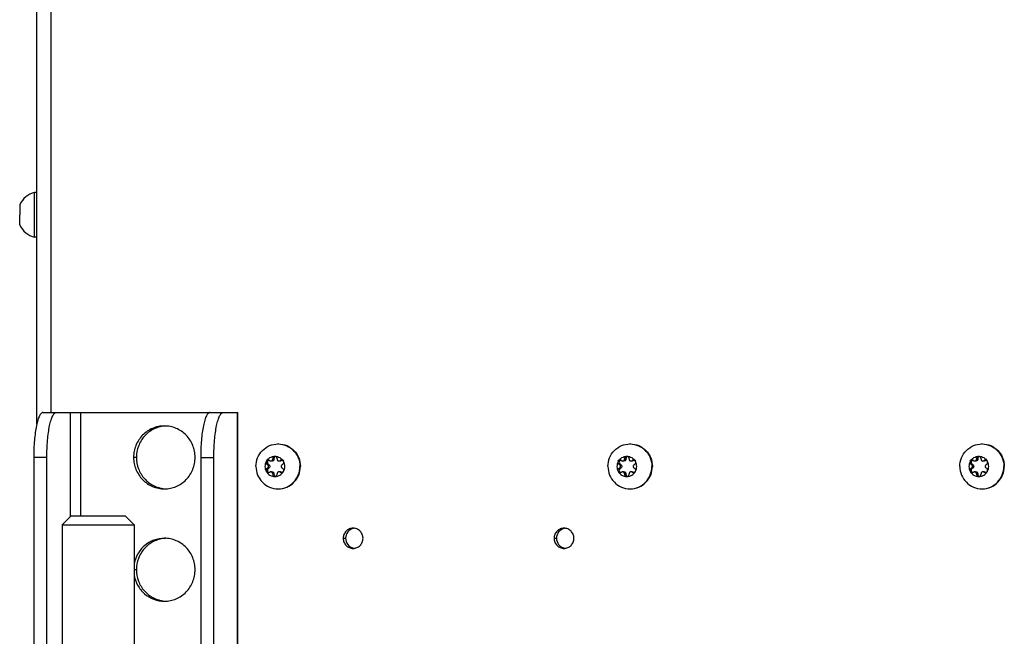
# Model space of a CAD drawing. Units: millimetres. Extents: x 0 to 420, y 0 to 297.
# Drawn here: x 334 to 356, y 145 to 159 of the extents above; entities that cross this region are included whole.
import ezdxf

# ---------------------------------------------------------------- set-up
doc = ezdxf.new("R2010")
doc.units = ezdxf.units.MM
doc.header["$LTSCALE"] = 23.1
doc.layers.get('0').update_dxf_attribs({"linetype": 'CONTINUOUS'})
doc.layers.add('AUTO_AXIS', color=7, linetype='CONTINUOUS')
doc.layers.add('BEZUGSACHSEN', color=7, linetype='CONTINUOUS')

msp = doc.modelspace()

# ---------------------------------------------------------------- linework, layer by layer
at = {"color": 3, "linetype": 'CONTINUOUS'}
msp.add_line((334.62, 149.946), (334.62, 231.806), dxfattribs=at)
at = {"color": 9, "linetype": 'CONTINUOUS'}
for p, q in [((334.937, 150.206), (334.937, 231.556)), ((339.901, 149.171), (339.872, 149.171)), ((340.065, 149.132), (340.036, 149.132)), ((347.736, 149.171), (347.707, 149.171)), ((347.9, 149.132), (347.871, 149.132)), ((355.571, 149.171), (355.542, 149.171)), ((355.735, 149.132), (355.706, 149.132)), ((339.786, 149.045), (339.757, 149.045)), ((339.786, 148.967), (339.757, 148.967)), ((339.872, 148.841), (339.901, 148.841)), ((340.065, 148.881), (340.036, 148.881)), ((347.621, 149.045), (347.592, 149.045)), ((347.621, 148.967), (347.592, 148.967)), ((347.707, 148.841), (347.736, 148.841)), ((347.9, 148.881), (347.871, 148.881)), ((355.456, 149.045), (355.427, 149.045)), ((355.456, 148.967), (355.427, 148.967)), ((355.542, 148.841), (355.571, 148.841)), ((355.735, 148.881), (355.706, 148.881)), ((341.442, 147.406), (341.494, 147.406)), ((346.137, 147.406), (346.189, 147.406))]:
    msp.add_line(p, q, dxfattribs=at)
at = {"color": 7, "linetype": 'CONTINUOUS'}
for p, q in [((334.62, 155.106), (334.57, 155.106)), ((334.57, 154.106), (334.57, 155.106)), ((334.24, 154.831), (334.24, 154.606)), ((334.24, 154.381), (334.24, 154.494)), ((334.62, 154.106), (334.57, 154.106)), ((339.805, 149.132), (339.8, 149.135)), ((339.857, 149.126), (339.828, 149.126)), ((339.872, 149.177), (339.901, 149.177)), ((339.872, 149.177), (339.872, 149.171)), ((339.901, 149.177), (339.901, 149.171)), ((339.969, 149.171), (339.969, 149.177)), ((340.043, 149.126), (340.014, 149.126)), ((340.041, 149.135), (340.036, 149.132)), ((340.041, 149.135), (340.07, 149.135)), ((340.07, 149.135), (340.065, 149.132)), ((347.64, 149.132), (347.635, 149.135)), ((347.692, 149.126), (347.663, 149.126)), ((347.707, 149.177), (347.736, 149.177)), ((347.707, 149.177), (347.707, 149.171)), ((347.736, 149.177), (347.736, 149.171)), ((347.804, 149.171), (347.804, 149.177)), ((347.878, 149.126), (347.849, 149.126)), ((347.876, 149.135), (347.871, 149.132)), ((347.876, 149.135), (347.905, 149.135)), ((347.905, 149.135), (347.9, 149.132)), ((355.476, 149.132), (355.47, 149.135)), ((355.527, 149.126), (355.498, 149.126)), ((355.542, 149.177), (355.571, 149.177)), ((355.542, 149.177), (355.542, 149.171)), ((355.571, 149.177), (355.571, 149.171)), ((355.64, 149.171), (355.64, 149.177)), ((355.713, 149.126), (355.684, 149.126)), ((355.711, 149.135), (355.706, 149.132)), ((355.711, 149.135), (355.741, 149.135)), ((355.741, 149.135), (355.735, 149.132)), ((339.751, 149.049), (339.757, 149.045)), ((339.757, 148.967), (339.751, 148.964)), ((339.751, 148.964), (339.78, 148.964)), ((339.78, 149.049), (339.786, 149.045)), ((339.786, 148.967), (339.78, 148.964)), ((339.8, 148.877), (339.805, 148.881)), ((339.828, 148.887), (339.857, 148.887)), ((339.872, 148.841), (339.872, 148.835)), ((339.872, 148.835), (339.901, 148.835)), ((339.901, 148.841), (339.901, 148.835)), ((339.969, 148.835), (339.969, 148.841)), ((340.043, 148.887), (340.014, 148.887)), ((340.036, 148.881), (340.041, 148.877)), ((340.065, 148.881), (340.07, 148.877)), ((340.085, 149.045), (340.09, 149.049)), ((340.09, 148.964), (340.085, 148.967)), ((347.586, 149.049), (347.592, 149.045)), ((347.592, 148.967), (347.586, 148.964)), ((347.586, 148.964), (347.615, 148.964)), ((347.615, 149.049), (347.621, 149.045)), ((347.621, 148.967), (347.615, 148.964)), ((347.635, 148.877), (347.64, 148.881)), ((347.663, 148.887), (347.692, 148.887)), ((347.707, 148.841), (347.707, 148.835)), ((347.707, 148.835), (347.736, 148.835)), ((347.736, 148.841), (347.736, 148.835)), ((347.804, 148.835), (347.804, 148.841)), ((347.878, 148.887), (347.849, 148.887)), ((347.871, 148.881), (347.876, 148.877)), ((347.9, 148.881), (347.905, 148.877)), ((347.92, 149.045), (347.925, 149.049)), ((347.925, 148.964), (347.92, 148.967)), ((355.421, 149.049), (355.427, 149.045)), ((355.427, 148.967), (355.421, 148.964)), ((355.421, 148.964), (355.45, 148.964)), ((355.45, 149.049), (355.456, 149.045)), ((355.456, 148.967), (355.45, 148.964)), ((355.47, 148.877), (355.476, 148.881)), ((355.498, 148.887), (355.527, 148.887)), ((355.542, 148.841), (355.542, 148.835)), ((355.542, 148.835), (355.571, 148.835)), ((355.571, 148.841), (355.571, 148.835)), ((355.64, 148.835), (355.64, 148.841)), ((355.713, 148.887), (355.684, 148.887)), ((355.706, 148.881), (355.711, 148.877)), ((355.735, 148.881), (355.741, 148.877)), ((355.755, 149.045), (355.76, 149.049)), ((355.76, 148.964), (355.755, 148.967)), ((335.385, 147.906), (335.185, 147.706)), ((335.385, 147.906), (336.585, 147.906)), ((336.585, 147.906), (336.785, 147.706)), ((335.185, 147.706), (336.785, 147.706)), ((335.185, 147.706), (335.185, 135.306)), ((336.785, 147.706), (336.785, 135.306))]:
    msp.add_line(p, q, dxfattribs=at)
for centre, radius, start, end in [((334.707, 154.606), 0.518, 105.3319, 154.2793), ((334.707, 154.606), 0.518, 205.7207, 254.6681), ((339.989, 149.027), 0.479, 88.757, 90), ((347.824, 149.027), 0.479, 88.757, 90), ((355.659, 149.027), 0.479, 88.757, 90), ((340.098, 149.095), 0.0488, 107.8072, 124.824), ((339.912, 149.006), 0.229, 359.9675, 29.4055), ((347.933, 149.095), 0.0488, 107.8072, 124.824), ((347.747, 149.006), 0.229, 359.9675, 29.4055), ((355.768, 149.095), 0.0488, 107.8072, 124.824), ((355.582, 149.006), 0.229, 359.9675, 29.4055), ((339.929, 149.006), 0.229, 179.9675, 209.4055), ((347.764, 149.006), 0.229, 179.9675, 209.4055), ((355.6, 149.006), 0.229, 179.9675, 209.4055), ((339.989, 148.985), 0.479, 270, 271.243), ((347.824, 148.985), 0.479, 270, 271.243), ((355.659, 148.985), 0.479, 270, 271.243), ((341.714, 147.415), 0.216, 96.9382, 102.5388), ((346.41, 147.415), 0.216, 96.9382, 102.5388), ((341.714, 147.397), 0.216, 257.4612, 263.0618), ((346.41, 147.397), 0.216, 257.4612, 263.0618)]:
    msp.add_arc(centre, radius, start, end, dxfattribs=at)
for points, knots in [([(339.5, 149.006), (339.5, 149.071), (339.525, 149.202), (339.634, 149.368), (339.796, 149.48), (339.926, 149.506), (339.989, 149.506)], [0, 0, 0, 0, 0.252545, 0.503608, 0.752557, 1, 1, 1, 1]), ([(340, 149.506), (340.063, 149.506), (340.192, 149.48), (340.355, 149.368), (340.463, 149.202), (340.489, 149.071), (340.489, 149.006)], [0, 0, 0, 0, 0.247443, 0.496392, 0.747455, 1, 1, 1, 1]), ([(340, 149.506), (340.062, 149.505), (340.189, 149.476), (340.348, 149.364), (340.454, 149.199), (340.478, 149.07), (340.478, 149.006)], [0, 0, 0, 0, 0.247446, 0.496424, 0.747489, 1, 1, 1, 1]), ([(347.335, 149.006), (347.335, 149.071), (347.36, 149.202), (347.469, 149.368), (347.631, 149.48), (347.761, 149.506), (347.824, 149.506)], [0, 0, 0, 0, 0.252545, 0.503608, 0.752557, 1, 1, 1, 1]), ([(347.835, 149.506), (347.898, 149.506), (348.028, 149.48), (348.19, 149.368), (348.298, 149.202), (348.324, 149.071), (348.324, 149.006)], [0, 0, 0, 0, 0.247443, 0.496392, 0.747455, 1, 1, 1, 1]), ([(347.835, 149.506), (347.897, 149.505), (348.024, 149.476), (348.183, 149.364), (348.289, 149.199), (348.313, 149.07), (348.313, 149.006)], [0, 0, 0, 0, 0.247446, 0.496424, 0.747489, 1, 1, 1, 1]), ([(355.17, 149.006), (355.17, 149.071), (355.196, 149.202), (355.304, 149.368), (355.467, 149.48), (355.596, 149.506), (355.659, 149.506)], [0, 0, 0, 0, 0.252545, 0.503608, 0.752557, 1, 1, 1, 1]), ([(355.67, 149.506), (355.733, 149.506), (355.863, 149.48), (356.025, 149.368), (356.134, 149.202), (356.159, 149.071), (356.159, 149.006)], [0, 0, 0, 0, 0.247443, 0.496392, 0.747455, 1, 1, 1, 1]), ([(355.67, 149.506), (355.733, 149.505), (355.859, 149.476), (356.018, 149.364), (356.124, 149.199), (356.148, 149.07), (356.148, 149.006)], [0, 0, 0, 0, 0.247446, 0.496424, 0.747489, 1, 1, 1, 1]), ([(339.73, 149.119), (339.749, 149.152), (339.805, 149.21), (339.883, 149.231), (339.921, 149.231)], [0, 0, 0, 0, 0.502415, 1, 1, 1, 1]), ([(339.828, 149.126), (339.833, 149.126), (339.845, 149.128), (339.86, 149.138), (339.87, 149.153), (339.872, 149.165), (339.872, 149.171)], [0, 0, 0, 0, 0.247444, 0.49639, 0.747435, 1, 1, 1, 1]), ([(339.901, 149.171), (339.901, 149.165), (339.899, 149.153), (339.889, 149.138), (339.874, 149.128), (339.862, 149.126), (339.857, 149.126)], [0, 0, 0, 0, 0.252565, 0.50361, 0.752556, 1, 1, 1, 1]), ([(339.921, 149.231), (339.914, 149.231), (339.9, 149.228), (339.884, 149.216), (339.873, 149.198), (339.871, 149.184), (339.872, 149.177)], [0, 0, 0, 0, 0.247344, 0.496303, 0.74746, 1, 1, 1, 1]), ([(339.935, 149.229), (339.925, 149.226), (339.906, 149.211), (339.9, 149.188), (339.901, 149.177)], [0, 0, 0, 0, 0.496833, 1, 1, 1, 1]), ([(339.969, 149.177), (339.97, 149.184), (339.968, 149.198), (339.958, 149.216), (339.941, 149.228), (339.927, 149.231), (339.921, 149.231)], [0, 0, 0, 0, 0.25254, 0.503697, 0.752656, 1, 1, 1, 1]), ([(339.921, 149.231), (339.959, 149.231), (340.036, 149.21), (340.092, 149.152), (340.111, 149.119)], [0, 0, 0, 0, 0.497585, 1, 1, 1, 1]), ([(339.969, 149.171), (339.969, 149.165), (339.972, 149.153), (339.981, 149.138), (339.996, 149.128), (340.008, 149.126), (340.014, 149.126)], [0, 0, 0, 0, 0.252565, 0.50361, 0.752556, 1, 1, 1, 1]), ([(340.111, 149.119), (340.107, 149.126), (340.095, 149.139), (340.077, 149.144), (340.069, 149.144)], [0, 0, 0, 0, 0.502409, 1, 1, 1, 1]), ([(340.09, 149.049), (340.096, 149.052), (340.107, 149.06), (340.117, 149.079), (340.119, 149.099), (340.115, 149.113), (340.111, 149.119)], [0, 0, 0, 0, 0.247891, 0.497933, 0.749202, 1, 1, 1, 1]), ([(347.565, 149.119), (347.584, 149.152), (347.64, 149.21), (347.718, 149.231), (347.756, 149.231)], [0, 0, 0, 0, 0.502415, 1, 1, 1, 1]), ([(347.663, 149.126), (347.668, 149.126), (347.68, 149.128), (347.695, 149.138), (347.705, 149.153), (347.707, 149.165), (347.707, 149.171)], [0, 0, 0, 0, 0.247444, 0.49639, 0.747435, 1, 1, 1, 1]), ([(347.736, 149.171), (347.736, 149.165), (347.734, 149.153), (347.724, 149.138), (347.709, 149.128), (347.697, 149.126), (347.692, 149.126)], [0, 0, 0, 0, 0.252565, 0.50361, 0.752556, 1, 1, 1, 1]), ([(347.756, 149.231), (347.749, 149.231), (347.735, 149.228), (347.719, 149.216), (347.708, 149.198), (347.706, 149.184), (347.707, 149.177)], [0, 0, 0, 0, 0.247344, 0.496303, 0.74746, 1, 1, 1, 1]), ([(347.77, 149.229), (347.76, 149.226), (347.741, 149.211), (347.735, 149.188), (347.736, 149.177)], [0, 0, 0, 0, 0.496833, 1, 1, 1, 1]), ([(347.804, 149.177), (347.805, 149.184), (347.803, 149.198), (347.793, 149.216), (347.776, 149.228), (347.762, 149.231), (347.756, 149.231)], [0, 0, 0, 0, 0.25254, 0.503697, 0.752656, 1, 1, 1, 1]), ([(347.756, 149.231), (347.794, 149.231), (347.872, 149.21), (347.927, 149.152), (347.946, 149.119)], [0, 0, 0, 0, 0.497585, 1, 1, 1, 1]), ([(347.804, 149.171), (347.804, 149.165), (347.807, 149.153), (347.817, 149.138), (347.831, 149.128), (347.843, 149.126), (347.849, 149.126)], [0, 0, 0, 0, 0.252565, 0.50361, 0.752556, 1, 1, 1, 1]), ([(347.946, 149.119), (347.942, 149.126), (347.93, 149.139), (347.912, 149.144), (347.904, 149.144)], [0, 0, 0, 0, 0.502409, 1, 1, 1, 1]), ([(347.925, 149.049), (347.931, 149.052), (347.942, 149.06), (347.952, 149.079), (347.954, 149.099), (347.95, 149.113), (347.946, 149.119)], [0, 0, 0, 0, 0.247891, 0.497933, 0.749202, 1, 1, 1, 1]), ([(355.4, 149.119), (355.419, 149.152), (355.475, 149.21), (355.553, 149.231), (355.591, 149.231)], [0, 0, 0, 0, 0.502415, 1, 1, 1, 1]), ([(355.498, 149.126), (355.503, 149.126), (355.515, 149.128), (355.53, 149.138), (355.54, 149.153), (355.542, 149.165), (355.542, 149.171)], [0, 0, 0, 0, 0.247444, 0.49639, 0.747435, 1, 1, 1, 1]), ([(355.571, 149.171), (355.571, 149.165), (355.569, 149.153), (355.559, 149.138), (355.544, 149.128), (355.533, 149.126), (355.527, 149.126)], [0, 0, 0, 0, 0.252565, 0.50361, 0.752556, 1, 1, 1, 1]), ([(355.591, 149.231), (355.584, 149.231), (355.571, 149.228), (355.554, 149.216), (355.543, 149.198), (355.542, 149.184), (355.542, 149.177)], [0, 0, 0, 0, 0.247344, 0.496303, 0.74746, 1, 1, 1, 1]), ([(355.605, 149.229), (355.595, 149.226), (355.576, 149.211), (355.57, 149.188), (355.571, 149.177)], [0, 0, 0, 0, 0.496833, 1, 1, 1, 1]), ([(355.64, 149.177), (355.64, 149.184), (355.638, 149.198), (355.628, 149.216), (355.611, 149.228), (355.597, 149.231), (355.591, 149.231)], [0, 0, 0, 0, 0.25254, 0.503697, 0.752656, 1, 1, 1, 1]), ([(355.591, 149.231), (355.629, 149.231), (355.707, 149.21), (355.762, 149.152), (355.781, 149.119)], [0, 0, 0, 0, 0.497585, 1, 1, 1, 1]), ([(355.64, 149.171), (355.64, 149.165), (355.642, 149.153), (355.652, 149.138), (355.666, 149.128), (355.678, 149.126), (355.684, 149.126)], [0, 0, 0, 0, 0.252565, 0.50361, 0.752556, 1, 1, 1, 1]), ([(355.781, 149.119), (355.777, 149.126), (355.765, 149.139), (355.747, 149.144), (355.739, 149.144)], [0, 0, 0, 0, 0.502409, 1, 1, 1, 1]), ([(355.76, 149.049), (355.766, 149.052), (355.777, 149.06), (355.787, 149.079), (355.789, 149.099), (355.785, 149.113), (355.781, 149.119)], [0, 0, 0, 0, 0.247891, 0.497933, 0.749202, 1, 1, 1, 1]), ([(339.5, 149.006), (339.5, 148.941), (339.525, 148.81), (339.634, 148.644), (339.796, 148.532), (339.926, 148.506), (339.989, 148.506)], [0, 0, 0, 0, 0.252545, 0.503608, 0.752557, 1, 1, 1, 1]), ([(339.751, 148.964), (339.745, 148.961), (339.734, 148.952), (339.724, 148.934), (339.722, 148.913), (339.727, 148.9), (339.73, 148.894)], [0, 0, 0, 0, 0.247891, 0.497933, 0.749202, 1, 1, 1, 1]), ([(339.73, 148.894), (339.749, 148.86), (339.805, 148.802), (339.883, 148.781), (339.921, 148.781)], [0, 0, 0, 0, 0.502415, 1, 1, 1, 1]), ([(339.73, 148.894), (339.734, 148.886), (339.747, 148.873), (339.764, 148.869), (339.772, 148.869)], [0, 0, 0, 0, 0.502409, 1, 1, 1, 1]), ([(339.78, 148.964), (339.772, 148.959), (339.756, 148.945), (339.75, 148.915), (339.761, 148.886), (339.778, 148.874), (339.787, 148.871)], [0, 0, 0, 0, 0.248973, 0.500622, 0.751816, 1, 1, 1, 1]), ([(339.757, 148.967), (339.763, 148.971), (339.775, 148.983), (339.781, 149.006), (339.775, 149.03), (339.763, 149.041), (339.757, 149.045)], [0, 0, 0, 0, 0.248816, 0.5, 0.751184, 1, 1, 1, 1]), ([(339.786, 149.045), (339.792, 149.041), (339.804, 149.03), (339.81, 149.006), (339.804, 148.983), (339.792, 148.971), (339.786, 148.967)], [0, 0, 0, 0, 0.248816, 0.5, 0.751184, 1, 1, 1, 1]), ([(339.872, 148.841), (339.872, 148.847), (339.87, 148.859), (339.86, 148.874), (339.845, 148.884), (339.833, 148.887), (339.828, 148.887)], [0, 0, 0, 0, 0.252565, 0.50361, 0.752556, 1, 1, 1, 1]), ([(339.857, 148.887), (339.862, 148.887), (339.874, 148.884), (339.889, 148.874), (339.899, 148.859), (339.901, 148.847), (339.901, 148.841)], [0, 0, 0, 0, 0.247444, 0.49639, 0.747435, 1, 1, 1, 1]), ([(339.872, 148.835), (339.871, 148.828), (339.873, 148.814), (339.884, 148.796), (339.9, 148.784), (339.914, 148.781), (339.921, 148.781)], [0, 0, 0, 0, 0.25254, 0.503697, 0.752656, 1, 1, 1, 1]), ([(339.901, 148.835), (339.9, 148.824), (339.906, 148.801), (339.925, 148.787), (339.935, 148.783)], [0, 0, 0, 0, 0.503167, 1, 1, 1, 1]), ([(339.921, 148.781), (339.959, 148.781), (340.036, 148.802), (340.092, 148.86), (340.111, 148.894)], [0, 0, 0, 0, 0.497585, 1, 1, 1, 1]), ([(339.921, 148.781), (339.927, 148.781), (339.941, 148.784), (339.958, 148.796), (339.968, 148.814), (339.97, 148.828), (339.969, 148.835)], [0, 0, 0, 0, 0.247344, 0.496303, 0.74746, 1, 1, 1, 1]), ([(340.014, 148.887), (340.008, 148.887), (339.996, 148.884), (339.981, 148.874), (339.972, 148.859), (339.969, 148.847), (339.969, 148.841)], [0, 0, 0, 0, 0.247444, 0.49639, 0.747435, 1, 1, 1, 1]), ([(340, 148.506), (340.063, 148.506), (340.192, 148.532), (340.355, 148.644), (340.463, 148.81), (340.489, 148.941), (340.489, 149.006)], [0, 0, 0, 0, 0.247443, 0.496392, 0.747455, 1, 1, 1, 1]), ([(340, 148.506), (340.062, 148.508), (340.189, 148.536), (340.348, 148.648), (340.454, 148.813), (340.478, 148.942), (340.478, 149.006)], [0, 0, 0, 0, 0.247446, 0.496424, 0.747489, 1, 1, 1, 1]), ([(340.085, 149.045), (340.078, 149.041), (340.066, 149.03), (340.06, 149.006), (340.066, 148.983), (340.078, 148.971), (340.085, 148.967)], [0, 0, 0, 0, 0.248816, 0.5, 0.751184, 1, 1, 1, 1]), ([(347.335, 149.006), (347.335, 148.941), (347.36, 148.81), (347.469, 148.644), (347.631, 148.532), (347.761, 148.506), (347.824, 148.506)], [0, 0, 0, 0, 0.252545, 0.503608, 0.752557, 1, 1, 1, 1]), ([(347.586, 148.964), (347.58, 148.961), (347.569, 148.952), (347.559, 148.934), (347.557, 148.913), (347.562, 148.9), (347.565, 148.894)], [0, 0, 0, 0, 0.247891, 0.497933, 0.749202, 1, 1, 1, 1]), ([(347.565, 148.894), (347.584, 148.86), (347.64, 148.802), (347.718, 148.781), (347.756, 148.781)], [0, 0, 0, 0, 0.502415, 1, 1, 1, 1]), ([(347.565, 148.894), (347.569, 148.886), (347.582, 148.873), (347.599, 148.869), (347.607, 148.869)], [0, 0, 0, 0, 0.502409, 1, 1, 1, 1]), ([(347.615, 148.964), (347.607, 148.959), (347.591, 148.945), (347.585, 148.915), (347.596, 148.886), (347.613, 148.874), (347.622, 148.871)], [0, 0, 0, 0, 0.248973, 0.500622, 0.751816, 1, 1, 1, 1]), ([(347.592, 148.967), (347.598, 148.971), (347.61, 148.983), (347.616, 149.006), (347.61, 149.03), (347.598, 149.041), (347.592, 149.045)], [0, 0, 0, 0, 0.248816, 0.5, 0.751184, 1, 1, 1, 1]), ([(347.621, 149.045), (347.627, 149.041), (347.639, 149.03), (347.645, 149.006), (347.639, 148.983), (347.627, 148.971), (347.621, 148.967)], [0, 0, 0, 0, 0.248816, 0.5, 0.751184, 1, 1, 1, 1]), ([(347.707, 148.841), (347.707, 148.847), (347.705, 148.859), (347.695, 148.874), (347.68, 148.884), (347.668, 148.887), (347.663, 148.887)], [0, 0, 0, 0, 0.252565, 0.50361, 0.752556, 1, 1, 1, 1]), ([(347.692, 148.887), (347.697, 148.887), (347.709, 148.884), (347.724, 148.874), (347.734, 148.859), (347.736, 148.847), (347.736, 148.841)], [0, 0, 0, 0, 0.247444, 0.49639, 0.747435, 1, 1, 1, 1]), ([(347.707, 148.835), (347.706, 148.828), (347.708, 148.814), (347.719, 148.796), (347.735, 148.784), (347.749, 148.781), (347.756, 148.781)], [0, 0, 0, 0, 0.25254, 0.503697, 0.752656, 1, 1, 1, 1]), ([(347.736, 148.835), (347.735, 148.824), (347.741, 148.801), (347.76, 148.787), (347.77, 148.783)], [0, 0, 0, 0, 0.503167, 1, 1, 1, 1]), ([(347.756, 148.781), (347.794, 148.781), (347.872, 148.802), (347.927, 148.86), (347.946, 148.894)], [0, 0, 0, 0, 0.497585, 1, 1, 1, 1]), ([(347.756, 148.781), (347.762, 148.781), (347.776, 148.784), (347.793, 148.796), (347.803, 148.814), (347.805, 148.828), (347.804, 148.835)], [0, 0, 0, 0, 0.247344, 0.496303, 0.74746, 1, 1, 1, 1]), ([(347.849, 148.887), (347.843, 148.887), (347.831, 148.884), (347.817, 148.874), (347.807, 148.859), (347.804, 148.847), (347.804, 148.841)], [0, 0, 0, 0, 0.247444, 0.49639, 0.747435, 1, 1, 1, 1]), ([(347.835, 148.506), (347.898, 148.506), (348.028, 148.532), (348.19, 148.644), (348.298, 148.81), (348.324, 148.941), (348.324, 149.006)], [0, 0, 0, 0, 0.247443, 0.496392, 0.747455, 1, 1, 1, 1]), ([(347.835, 148.506), (347.897, 148.508), (348.024, 148.536), (348.183, 148.648), (348.289, 148.813), (348.313, 148.942), (348.313, 149.006)], [0, 0, 0, 0, 0.247446, 0.496424, 0.747489, 1, 1, 1, 1]), ([(347.92, 149.045), (347.913, 149.041), (347.902, 149.03), (347.895, 149.006), (347.902, 148.983), (347.913, 148.971), (347.92, 148.967)], [0, 0, 0, 0, 0.248816, 0.5, 0.751184, 1, 1, 1, 1]), ([(355.17, 149.006), (355.17, 148.941), (355.196, 148.81), (355.304, 148.644), (355.467, 148.532), (355.596, 148.506), (355.659, 148.506)], [0, 0, 0, 0, 0.252545, 0.503608, 0.752557, 1, 1, 1, 1]), ([(355.421, 148.964), (355.415, 148.961), (355.404, 148.952), (355.394, 148.934), (355.393, 148.913), (355.397, 148.9), (355.4, 148.894)], [0, 0, 0, 0, 0.247891, 0.497933, 0.749202, 1, 1, 1, 1]), ([(355.4, 148.894), (355.419, 148.86), (355.475, 148.802), (355.553, 148.781), (355.591, 148.781)], [0, 0, 0, 0, 0.502415, 1, 1, 1, 1]), ([(355.4, 148.894), (355.404, 148.886), (355.417, 148.873), (355.434, 148.869), (355.443, 148.869)], [0, 0, 0, 0, 0.502409, 1, 1, 1, 1]), ([(355.45, 148.964), (355.442, 148.959), (355.427, 148.945), (355.42, 148.915), (355.431, 148.886), (355.448, 148.874), (355.457, 148.871)], [0, 0, 0, 0, 0.248973, 0.500622, 0.751816, 1, 1, 1, 1]), ([(355.427, 148.967), (355.433, 148.971), (355.445, 148.983), (355.451, 149.006), (355.445, 149.03), (355.433, 149.041), (355.427, 149.045)], [0, 0, 0, 0, 0.248816, 0.5, 0.751184, 1, 1, 1, 1]), ([(355.456, 149.045), (355.463, 149.041), (355.474, 149.03), (355.48, 149.006), (355.474, 148.983), (355.463, 148.971), (355.456, 148.967)], [0, 0, 0, 0, 0.248816, 0.5, 0.751184, 1, 1, 1, 1]), ([(355.542, 148.841), (355.542, 148.847), (355.54, 148.859), (355.53, 148.874), (355.515, 148.884), (355.503, 148.887), (355.498, 148.887)], [0, 0, 0, 0, 0.252565, 0.50361, 0.752556, 1, 1, 1, 1]), ([(355.527, 148.887), (355.533, 148.887), (355.544, 148.884), (355.559, 148.874), (355.569, 148.859), (355.571, 148.847), (355.571, 148.841)], [0, 0, 0, 0, 0.247444, 0.49639, 0.747435, 1, 1, 1, 1]), ([(355.542, 148.835), (355.542, 148.828), (355.543, 148.814), (355.554, 148.796), (355.571, 148.784), (355.584, 148.781), (355.591, 148.781)], [0, 0, 0, 0, 0.25254, 0.503697, 0.752656, 1, 1, 1, 1]), ([(355.571, 148.835), (355.57, 148.824), (355.576, 148.801), (355.595, 148.787), (355.605, 148.783)], [0, 0, 0, 0, 0.503167, 1, 1, 1, 1]), ([(355.591, 148.781), (355.629, 148.781), (355.707, 148.802), (355.762, 148.86), (355.781, 148.894)], [0, 0, 0, 0, 0.497585, 1, 1, 1, 1]), ([(355.591, 148.781), (355.597, 148.781), (355.611, 148.784), (355.628, 148.796), (355.638, 148.814), (355.64, 148.828), (355.64, 148.835)], [0, 0, 0, 0, 0.247344, 0.496303, 0.74746, 1, 1, 1, 1]), ([(355.684, 148.887), (355.678, 148.887), (355.666, 148.884), (355.652, 148.874), (355.642, 148.859), (355.64, 148.847), (355.64, 148.841)], [0, 0, 0, 0, 0.247444, 0.49639, 0.747435, 1, 1, 1, 1]), ([(355.67, 148.506), (355.733, 148.506), (355.863, 148.532), (356.025, 148.644), (356.134, 148.81), (356.159, 148.941), (356.159, 149.006)], [0, 0, 0, 0, 0.247443, 0.496392, 0.747455, 1, 1, 1, 1]), ([(355.67, 148.506), (355.733, 148.508), (355.859, 148.536), (356.018, 148.648), (356.124, 148.813), (356.148, 148.942), (356.148, 149.006)], [0, 0, 0, 0, 0.247446, 0.496424, 0.747489, 1, 1, 1, 1]), ([(355.755, 149.045), (355.748, 149.041), (355.737, 149.03), (355.731, 149.006), (355.737, 148.983), (355.748, 148.971), (355.755, 148.967)], [0, 0, 0, 0, 0.248816, 0.5, 0.751184, 1, 1, 1, 1]), ([(341.668, 147.626), (341.62, 147.615), (341.528, 147.558), (341.494, 147.456), (341.494, 147.406)], [0, 0, 0, 0, 0.496626, 1, 1, 1, 1]), ([(346.363, 147.626), (346.315, 147.615), (346.223, 147.558), (346.189, 147.456), (346.189, 147.406)], [0, 0, 0, 0, 0.496626, 1, 1, 1, 1]), ([(341.494, 147.406), (341.494, 147.356), (341.528, 147.254), (341.62, 147.197), (341.668, 147.186)], [0, 0, 0, 0, 0.503374, 1, 1, 1, 1]), ([(346.189, 147.406), (346.189, 147.356), (346.223, 147.254), (346.315, 147.197), (346.363, 147.186)], [0, 0, 0, 0, 0.503374, 1, 1, 1, 1])]:
    msp.add_open_spline(points, degree=3, knots=knots, dxfattribs=at)
for points in [[(339.805, 149.132), (339.812, 149.128), (339.82, 149.126), (339.828, 149.126)], [(340.014, 149.126), (340.021, 149.126), (340.029, 149.128), (340.036, 149.132)], [(340.069, 149.144), (340.059, 149.144), (340.049, 149.141), (340.041, 149.135)], [(340.065, 149.132), (340.058, 149.128), (340.05, 149.126), (340.043, 149.126)], [(347.64, 149.132), (347.647, 149.128), (347.655, 149.126), (347.663, 149.126)], [(347.849, 149.126), (347.856, 149.126), (347.864, 149.128), (347.871, 149.132)], [(347.904, 149.144), (347.894, 149.144), (347.884, 149.141), (347.876, 149.135)], [(347.9, 149.132), (347.893, 149.128), (347.885, 149.126), (347.878, 149.126)], [(355.476, 149.132), (355.482, 149.128), (355.49, 149.126), (355.498, 149.126)], [(355.684, 149.126), (355.691, 149.126), (355.699, 149.128), (355.706, 149.132)], [(355.739, 149.144), (355.729, 149.144), (355.719, 149.141), (355.711, 149.135)], [(355.735, 149.132), (355.728, 149.128), (355.721, 149.126), (355.713, 149.126)], [(339.772, 148.869), (339.782, 148.869), (339.792, 148.872), (339.8, 148.877)], [(339.828, 148.887), (339.82, 148.887), (339.812, 148.885), (339.805, 148.881)], [(340.036, 148.881), (340.029, 148.885), (340.021, 148.887), (340.014, 148.887)], [(340.043, 148.887), (340.05, 148.887), (340.058, 148.885), (340.065, 148.881)], [(347.607, 148.869), (347.617, 148.869), (347.627, 148.872), (347.635, 148.877)], [(347.663, 148.887), (347.655, 148.887), (347.647, 148.885), (347.64, 148.881)], [(347.871, 148.881), (347.864, 148.885), (347.856, 148.887), (347.849, 148.887)], [(347.878, 148.887), (347.885, 148.887), (347.893, 148.885), (347.9, 148.881)], [(355.443, 148.869), (355.452, 148.869), (355.462, 148.872), (355.47, 148.877)], [(355.498, 148.887), (355.49, 148.887), (355.482, 148.885), (355.476, 148.881)], [(355.706, 148.881), (355.699, 148.885), (355.691, 148.887), (355.684, 148.887)], [(355.713, 148.887), (355.721, 148.887), (355.728, 148.885), (355.735, 148.881)]]:
    msp.add_open_spline(points, degree=3, dxfattribs=at)
at = {"color": 3, "linetype": 'CONTINUOUS'}
for points, knots in [([(341.662, 147.631), (341.634, 147.631), (341.576, 147.619), (341.503, 147.569), (341.454, 147.494), (341.442, 147.435), (341.442, 147.406)], [0, 0, 0, 0, 0.247443, 0.496392, 0.747454, 1, 1, 1, 1]), ([(341.883, 147.406), (341.883, 147.435), (341.871, 147.494), (341.822, 147.569), (341.749, 147.619), (341.691, 147.631), (341.662, 147.631)], [0, 0, 0, 0, 0.252546, 0.503608, 0.752557, 1, 1, 1, 1]), ([(346.358, 147.631), (346.329, 147.631), (346.271, 147.619), (346.198, 147.569), (346.149, 147.494), (346.137, 147.435), (346.137, 147.406)], [0, 0, 0, 0, 0.247443, 0.496392, 0.747454, 1, 1, 1, 1]), ([(346.578, 147.406), (346.578, 147.435), (346.566, 147.494), (346.517, 147.569), (346.444, 147.619), (346.386, 147.631), (346.358, 147.631)], [0, 0, 0, 0, 0.252546, 0.503608, 0.752557, 1, 1, 1, 1]), ([(341.442, 147.406), (341.442, 147.377), (341.454, 147.318), (341.503, 147.243), (341.576, 147.193), (341.634, 147.181), (341.662, 147.181)], [0, 0, 0, 0, 0.252546, 0.503608, 0.752557, 1, 1, 1, 1]), ([(341.662, 147.181), (341.691, 147.181), (341.749, 147.193), (341.822, 147.243), (341.871, 147.318), (341.883, 147.377), (341.883, 147.406)], [0, 0, 0, 0, 0.247443, 0.496392, 0.747454, 1, 1, 1, 1]), ([(346.137, 147.406), (346.137, 147.377), (346.149, 147.318), (346.198, 147.243), (346.271, 147.193), (346.329, 147.181), (346.358, 147.181)], [0, 0, 0, 0, 0.252546, 0.503608, 0.752557, 1, 1, 1, 1]), ([(346.358, 147.181), (346.386, 147.181), (346.444, 147.193), (346.517, 147.243), (346.566, 147.318), (346.578, 147.377), (346.578, 147.406)], [0, 0, 0, 0, 0.247443, 0.496392, 0.747454, 1, 1, 1, 1])]:
    msp.add_open_spline(points, degree=3, knots=knots, dxfattribs=at)
at = {"layer": 'AUTO_AXIS', "color": 7, "linetype": 'CONTINUOUS'}
for p, q in [((334.24, 154.494), (334.24, 154.606)), ((339.751, 149.049), (339.78, 149.049)), ((340.041, 148.877), (340.07, 148.877)), ((347.586, 149.049), (347.615, 149.049)), ((347.876, 148.877), (347.905, 148.877)), ((355.421, 149.049), (355.45, 149.049)), ((355.711, 148.877), (355.741, 148.877))]:
    msp.add_line(p, q, dxfattribs=at)
for centre, radius, start, end in [((339.929, 149.006), 0.229, 150.5946, 180.0325), ((347.764, 149.006), 0.229, 150.5946, 180.0325), ((355.6, 149.006), 0.229, 150.5946, 180.0325), ((340.098, 148.917), 0.0488, 235.176, 252.1928), ((339.912, 149.006), 0.229, 330.5946, 0.0325), ((347.933, 148.917), 0.0488, 235.176, 252.1928), ((347.747, 149.006), 0.229, 330.5946, 0.0325), ((355.768, 148.917), 0.0488, 235.176, 252.1928), ((355.582, 149.006), 0.229, 330.5946, 0.0325)]:
    msp.add_arc(centre, radius, start, end, dxfattribs=at)
for points, knots in [([(339.73, 149.119), (339.727, 149.113), (339.722, 149.099), (339.724, 149.079), (339.734, 149.06), (339.745, 149.052), (339.751, 149.049)], [0, 0, 0, 0, 0.250799, 0.502067, 0.752109, 1, 1, 1, 1]), ([(339.772, 149.144), (339.764, 149.144), (339.747, 149.139), (339.734, 149.126), (339.73, 149.119)], [0, 0, 0, 0, 0.497591, 1, 1, 1, 1]), ([(339.787, 149.141), (339.778, 149.138), (339.761, 149.127), (339.75, 149.098), (339.756, 149.067), (339.772, 149.053), (339.78, 149.049)], [0, 0, 0, 0, 0.248184, 0.499378, 0.751027, 1, 1, 1, 1]), ([(347.565, 149.119), (347.562, 149.113), (347.557, 149.099), (347.559, 149.079), (347.569, 149.06), (347.58, 149.052), (347.586, 149.049)], [0, 0, 0, 0, 0.250799, 0.502067, 0.752109, 1, 1, 1, 1]), ([(347.607, 149.144), (347.599, 149.144), (347.582, 149.139), (347.569, 149.126), (347.565, 149.119)], [0, 0, 0, 0, 0.497591, 1, 1, 1, 1]), ([(347.622, 149.141), (347.613, 149.138), (347.596, 149.127), (347.585, 149.098), (347.591, 149.067), (347.607, 149.053), (347.615, 149.049)], [0, 0, 0, 0, 0.248184, 0.499378, 0.751027, 1, 1, 1, 1]), ([(355.4, 149.119), (355.397, 149.113), (355.393, 149.099), (355.394, 149.079), (355.404, 149.06), (355.415, 149.052), (355.421, 149.049)], [0, 0, 0, 0, 0.250799, 0.502067, 0.752109, 1, 1, 1, 1]), ([(355.443, 149.144), (355.434, 149.144), (355.417, 149.139), (355.404, 149.126), (355.4, 149.119)], [0, 0, 0, 0, 0.497591, 1, 1, 1, 1]), ([(355.457, 149.141), (355.448, 149.138), (355.431, 149.127), (355.42, 149.098), (355.427, 149.067), (355.442, 149.053), (355.45, 149.049)], [0, 0, 0, 0, 0.248184, 0.499378, 0.751027, 1, 1, 1, 1]), ([(340.069, 148.869), (340.077, 148.869), (340.095, 148.873), (340.107, 148.886), (340.111, 148.894)], [0, 0, 0, 0, 0.497591, 1, 1, 1, 1]), ([(340.111, 148.894), (340.115, 148.9), (340.119, 148.913), (340.117, 148.934), (340.107, 148.952), (340.096, 148.961), (340.09, 148.964)], [0, 0, 0, 0, 0.250799, 0.502067, 0.752109, 1, 1, 1, 1]), ([(347.904, 148.869), (347.912, 148.869), (347.93, 148.873), (347.942, 148.886), (347.946, 148.894)], [0, 0, 0, 0, 0.497591, 1, 1, 1, 1]), ([(347.946, 148.894), (347.95, 148.9), (347.954, 148.913), (347.952, 148.934), (347.942, 148.952), (347.931, 148.961), (347.925, 148.964)], [0, 0, 0, 0, 0.250799, 0.502067, 0.752109, 1, 1, 1, 1]), ([(355.739, 148.869), (355.747, 148.869), (355.765, 148.873), (355.777, 148.886), (355.781, 148.894)], [0, 0, 0, 0, 0.497591, 1, 1, 1, 1]), ([(355.781, 148.894), (355.785, 148.9), (355.789, 148.913), (355.787, 148.934), (355.777, 148.952), (355.766, 148.961), (355.76, 148.964)], [0, 0, 0, 0, 0.250799, 0.502067, 0.752109, 1, 1, 1, 1])]:
    msp.add_open_spline(points, degree=3, knots=knots, dxfattribs=at)
for points in [[(339.8, 149.135), (339.792, 149.141), (339.782, 149.144), (339.772, 149.144)], [(347.635, 149.135), (347.627, 149.141), (347.617, 149.144), (347.607, 149.144)], [(355.47, 149.135), (355.462, 149.141), (355.452, 149.144), (355.443, 149.144)], [(340.041, 148.877), (340.049, 148.872), (340.059, 148.869), (340.069, 148.869)], [(347.876, 148.877), (347.884, 148.872), (347.894, 148.869), (347.904, 148.869)], [(355.711, 148.877), (355.719, 148.872), (355.729, 148.869), (355.739, 148.869)]]:
    msp.add_open_spline(points, degree=3, dxfattribs=at)
at = {"layer": 'BEZUGSACHSEN', "color": 7, "linetype": 'CONTINUOUS'}
for p, q in [((334.76, 150.206), (338.77, 150.206)), ((334.845, 135.306), (334.845, 149.206)), ((338.269, 149.206), (338.269, 135.306))]:
    msp.add_line(p, q, dxfattribs=at)
at = {"layer": 'BEZUGSACHSEN', "color": 9, "linetype": 'CONTINUOUS'}
for p, q in [((335.365, 150.206), (335.365, 147.886)), ((335.602, 147.906), (335.602, 150.206)), ((339.082, 150.206), (339.082, 135.306)), ((334.845, 149.206), (334.552, 149.206)), ((336.838, 149.206), (336.776, 149.206)), ((338.269, 149.206), (338.562, 149.206)), ((336.838, 146.706), (336.785, 146.706))]:
    msp.add_line(p, q, dxfattribs=at)
at = {"layer": 'BEZUGSACHSEN', "color": 3, "linetype": 'CONTINUOUS'}
for p, q in [((338.77, 150.206), (339.093, 150.206)), ((339.093, 135.346), (339.093, 150.206)), ((334.552, 149.206), (334.552, 135.306)), ((338.562, 135.306), (338.562, 149.206))]:
    msp.add_line(p, q, dxfattribs=at)
for centre, start, end in [((337.523, 149.236), 92.6696, 95.3213), ((337.523, 149.176), 264.6787, 267.3304), ((337.523, 146.736), 92.6696, 95.3213), ((337.523, 146.676), 264.6787, 267.3304)]:
    msp.add_arc(centre, 0.67, start, end, dxfattribs=at)
for points, knots in [([(334.76, 150.206), (334.753, 150.206), (334.737, 150.202), (334.717, 150.186), (334.697, 150.162), (334.678, 150.128), (334.66, 150.086), (334.643, 150.035), (334.627, 149.977), (334.606, 149.885), (334.584, 149.755), (334.566, 149.584), (334.554, 149.399), (334.552, 149.271), (334.552, 149.206)], [0, 0, 0, 0, 0.019881, 0.043419, 0.07284, 0.109142, 0.152656, 0.203355, 0.260996, 0.32519, 0.471138, 0.636287, 0.814742, 1, 1, 1, 1]), ([(338.562, 149.206), (338.562, 149.271), (338.565, 149.399), (338.576, 149.584), (338.595, 149.755), (338.616, 149.885), (338.637, 149.977), (338.653, 150.035), (338.671, 150.086), (338.689, 150.128), (338.708, 150.162), (338.727, 150.186), (338.748, 150.202), (338.763, 150.206), (338.77, 150.206)], [0, 0, 0, 0, 0.185258, 0.363713, 0.528862, 0.67481, 0.739004, 0.796645, 0.847344, 0.890858, 0.92716, 0.956581, 0.980119, 1, 1, 1, 1]), ([(337.461, 149.903), (337.419, 149.899), (337.335, 149.884), (337.217, 149.837), (337.108, 149.768), (336.983, 149.652), (336.87, 149.465), (336.838, 149.292), (336.838, 149.206)], [0, 0, 0, 0, 0.123883, 0.248034, 0.372594, 0.497644, 0.748156, 1, 1, 1, 1]), ([(336.838, 149.206), (336.838, 149.12), (336.87, 148.948), (336.983, 148.761), (337.108, 148.644), (337.217, 148.576), (337.335, 148.529), (337.419, 148.513), (337.461, 148.509)], [0, 0, 0, 0, 0.251844, 0.502356, 0.627406, 0.751966, 0.876117, 1, 1, 1, 1]), ([(337.461, 147.403), (337.419, 147.399), (337.335, 147.384), (337.217, 147.337), (337.108, 147.268), (336.983, 147.152), (336.87, 146.965), (336.838, 146.792), (336.838, 146.706)], [0, 0, 0, 0, 0.123883, 0.248034, 0.372594, 0.497644, 0.748156, 1, 1, 1, 1]), ([(336.838, 146.706), (336.838, 146.62), (336.87, 146.448), (336.983, 146.261), (337.108, 146.144), (337.217, 146.076), (337.335, 146.029), (337.419, 146.013), (337.461, 146.009)], [0, 0, 0, 0, 0.251844, 0.502356, 0.627406, 0.751966, 0.876117, 1, 1, 1, 1])]:
    msp.add_open_spline(points, degree=3, knots=knots, dxfattribs=at)
at = {"layer": 'BEZUGSACHSEN', "color": 7, "linetype": 'CONTINUOUS'}
for points, knots in [([(334.845, 149.206), (334.845, 149.271), (334.848, 149.399), (334.859, 149.584), (334.878, 149.755), (334.899, 149.885), (334.92, 149.977), (334.936, 150.035), (334.954, 150.086), (334.972, 150.128), (334.991, 150.162), (335.01, 150.186), (335.031, 150.202), (335.046, 150.206), (335.053, 150.206)], [0, 0, 0, 0, 0.185258, 0.363713, 0.528862, 0.67481, 0.739004, 0.796645, 0.847344, 0.890858, 0.92716, 0.956581, 0.980119, 1, 1, 1, 1]), ([(338.477, 150.206), (338.47, 150.206), (338.454, 150.202), (338.434, 150.186), (338.414, 150.162), (338.395, 150.128), (338.377, 150.086), (338.36, 150.035), (338.344, 149.977), (338.323, 149.885), (338.301, 149.755), (338.283, 149.584), (338.271, 149.399), (338.269, 149.271), (338.269, 149.206)], [0, 0, 0, 0, 0.019881, 0.043419, 0.07284, 0.109142, 0.152656, 0.203355, 0.260996, 0.32519, 0.471138, 0.636287, 0.814742, 1, 1, 1, 1]), ([(337.461, 149.906), (337.416, 149.906), (337.326, 149.897), (337.197, 149.857), (337.078, 149.792), (336.973, 149.704), (336.888, 149.597), (336.824, 149.476), (336.785, 149.344), (336.776, 149.252), (336.776, 149.206)], [0, 0, 0, 0, 0.123642, 0.247493, 0.371727, 0.496461, 0.621734, 0.747503, 0.873649, 1, 1, 1, 1]), ([(338.145, 149.206), (338.145, 149.252), (338.137, 149.344), (338.097, 149.476), (338.034, 149.597), (337.948, 149.704), (337.844, 149.792), (337.725, 149.857), (337.595, 149.897), (337.505, 149.906), (337.461, 149.906)], [0, 0, 0, 0, 0.126351, 0.252497, 0.378266, 0.503539, 0.628273, 0.752507, 0.876358, 1, 1, 1, 1]), ([(336.776, 149.206), (336.776, 149.16), (336.785, 149.069), (336.824, 148.937), (336.888, 148.815), (336.973, 148.708), (337.078, 148.621), (337.197, 148.555), (337.326, 148.515), (337.416, 148.506), (337.461, 148.506)], [0, 0, 0, 0, 0.126351, 0.252497, 0.378266, 0.503539, 0.628273, 0.752507, 0.876358, 1, 1, 1, 1]), ([(337.461, 148.506), (337.505, 148.506), (337.595, 148.515), (337.725, 148.555), (337.844, 148.621), (337.948, 148.708), (338.034, 148.815), (338.097, 148.937), (338.137, 149.069), (338.145, 149.16), (338.145, 149.206)], [0, 0, 0, 0, 0.123642, 0.247493, 0.371727, 0.496461, 0.621734, 0.747503, 0.873649, 1, 1, 1, 1]), ([(337.461, 147.406), (337.381, 147.406), (337.219, 147.377), (337.009, 147.251), (336.853, 147.059), (336.799, 146.902), (336.785, 146.822)], [0, 0, 0, 0, 0.247725, 0.496688, 0.747531, 1, 1, 1, 1]), ([(338.145, 146.706), (338.145, 146.752), (338.137, 146.844), (338.097, 146.976), (338.034, 147.097), (337.948, 147.204), (337.844, 147.292), (337.725, 147.357), (337.595, 147.397), (337.505, 147.406), (337.461, 147.406)], [0, 0, 0, 0, 0.126351, 0.252497, 0.378266, 0.503539, 0.628273, 0.752507, 0.876358, 1, 1, 1, 1]), ([(337.461, 146.006), (337.505, 146.006), (337.595, 146.015), (337.725, 146.055), (337.844, 146.121), (337.948, 146.208), (338.034, 146.315), (338.097, 146.437), (338.137, 146.569), (338.145, 146.66), (338.145, 146.706)], [0, 0, 0, 0, 0.123642, 0.247493, 0.371727, 0.496461, 0.621734, 0.747503, 0.873649, 1, 1, 1, 1]), ([(336.785, 146.59), (336.799, 146.51), (336.853, 146.353), (337.009, 146.161), (337.219, 146.035), (337.381, 146.006), (337.461, 146.006)], [0, 0, 0, 0, 0.252469, 0.503312, 0.752275, 1, 1, 1, 1])]:
    msp.add_open_spline(points, degree=3, knots=knots, dxfattribs=at)

doc.saveas('drawing.dxf')
